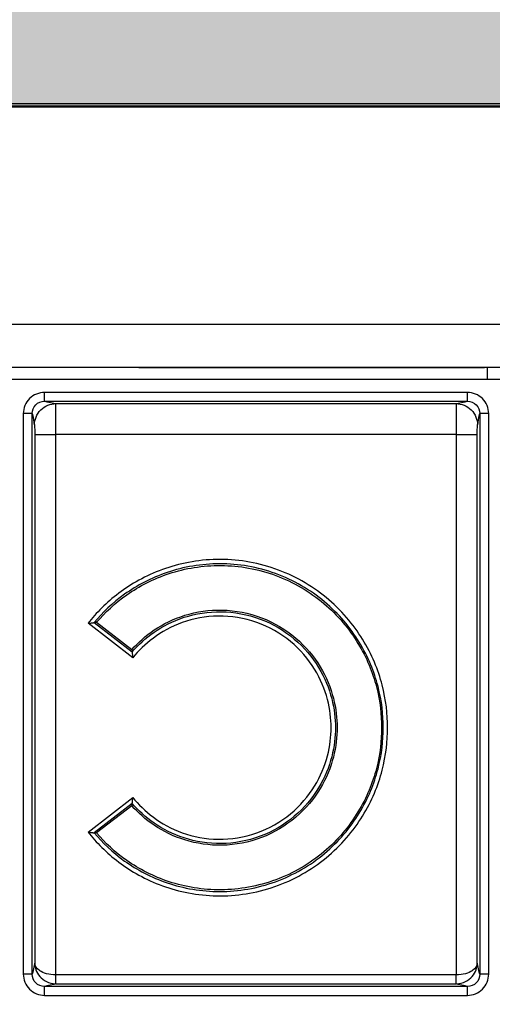
# Model space of a CAD drawing. Units: inches. Extents: x 7170 to 57908, y -7170 to 43748.
# Drawn here: x 17946 to 17999, y 1521 to 1631 of the extents above; entities that cross this region are included whole.
import ezdxf
from ezdxf import colors
from ezdxf.entities.mleader import LeaderData, LeaderLine
from ezdxf.math import Vec2, Vec3

# ---------------------------------------------------------------- set-up
doc = ezdxf.new("R2010")
doc.units = ezdxf.units.IN
doc.header["$LTSCALE"] = 0.25
doc.header["$MEASUREMENT"] = 0
doc.layers.add('Dims', color=7, linetype='Continuous', lineweight=30)
doc.layers.add('Hatching', color=7, linetype='Continuous', lineweight=0)
doc.layers.add('Geotextile', color=7, linetype='Continuous', lineweight=30, true_color=0x3e5d76)
doc.layers.add('HD', color=7, linetype='Continuous')
doc.layers.add('Text', color=7, linetype='Continuous')
doc.styles.add('Annotative', font='arial.ttf', dxfattribs={"height": 0.09375})
doc.styles.get("Standard").update_dxf_attribs({"font": 'arial.ttf'})
doc.dimstyles.new('FABS Annotative', dxfattribs={"dimscale": 128, "dimtxt": 0.09375, "dimasz": 0.09375, "dimexe": 0.09375, "dimexo": 0.09375, "dimgap": 0.09375, "dimtad": 0, "dimdec": 3, "dimzin": 3, "dimdsep": 46, "dimlunit": 5, "dimtxsty": 'Annotative', "dimcen": 0, "dimdle": 0.125, "dimclrd": 256, "dimclre": 256, "dimclrt": 256, "dimazin": 2, "dimtfac": 1, "dimtdec": 3, "dimtofl": 0, "dimtmove": 0, "dimatfit": 3, "dimfxl": 1, "dimfrac": 2, "dimtolj": 1, "dimtzin": 0, "dimlwd": -1, "dimlwe": -1, "dimarcsym": 2})

# ---------------------------------------------------------------- blocks, each defined once
blk = doc.blocks.new('*D197')
at = {"layer": 'Defpoints', "color": 0, "transparency": 16777216}
for p in [(7765.03, 6667.32), (56379.77, 6667.32), (56360.72, -7170.21)]:
    blk.add_point(p, dxfattribs=at)
at = {"layer": 'Dims', "transparency": 16777216}
for p, q in [((7766.53, 6667.32), (56381.27, 6667.32)), ((56379.77, 6665.82), (56379.77, -245.07)), ((56379.77, -7168.71), (56379.77, -257.81)), ((56362.22, -7170.21), (56381.27, -7170.21))]:
    blk.add_line(p, q, dxfattribs=at)
for points in [[(56379.52, 6665.82), (56380.02, 6665.82), (56379.77, 6667.32)], [(56379.52, -7168.71), (56380.02, -7168.71), (56379.77, -7170.21)]]:
    blk.add_solid(points, dxfattribs=at)
at = {"layer": 'Dims', "transparency": 16777216, "insert": (56379.77, -251.44), "char_height": 1.5, "attachment_point": 5, "rotation": 90, "style": 'Annotative'}
blk.add_mtext('\\A1;13837 1/2"', dxfattribs=at)

msp = doc.modelspace()

# ---------------------------------------------------------------- hatches: boundary and pattern name
at = {"layer": 'Hatching', "transparency": 33554559}
h = msp.add_hatch(dxfattribs=at)
h.set_pattern_fill('GRAVEL', color=256, scale=269.567035)
h.set_pattern_definition([(228.01279, (-8793.935, -2996.073), (-2156.536282, -2426.103318), [36.2665, -3590.387]), (184.96974, (-8818.196, -3023.03), (3234.8044236, 269.5670353), [62.2344, -6161.2039]), (132.51045, (-8880.196, -3028.421), (2695.670353, -2965.237388), [43.8823, -4344.3511]), (267.27369, (-8985.328, -3095.813), (269.5670353, 5391.340706), [56.6732, -5610.6491]), (292.833654, (-8988.023, -3152.422), (-1347.8351765, 3234.8044236), [55.5726, -5501.6942]), (357.27369, (-8966.458, -3203.64), (-5391.340706, 269.5670353), [56.6732, -5610.6491]), (37.69424, (-8909.849, -3206.335), (-3504.371459, -2695.670353), [74.9475, -7419.7918]), (72.25533, (-8850.544, -3160.509), (1886.969247, 5930.4747766), [70.7581, -7005.0556]), (121.429566, (-8828.979, -3093.117), (-2156.5362824, 3504.371459), [56.8652, -5629.6577]), (175.23636, (-8858.63, -3044.595), (2965.237388, -269.567035), [64.9204, -3181.0966]), (222.397438, (-8923.327, -3039.204), (-3234.8044236, -2965.2373883), [83.9561, -8311.6615]), (138.814075, (-8718.456, -3098.508), (-1886.969247, 1617.402212), [28.6552, -2836.8816]), (171.469234, (-8740.022, -3079.639), (3504.371459, -539.1340706), [54.5164, -5397.1395]), (225, (-8793.93, -3071.55), (-3e-14, -269.567), [38.1224, -343.103]), (203.19859, (-8812.805, -3039.204), (1347.835177, 539.13407), [20.5297, -2032.4317]), (291.80141, (-8831.674, -3047.29), (-269.567035, 808.701106), [29.0332, -1422.6297]), (30.96376, (-8820.89, -3074.247), (808.701106, 539.13407), [47.155, -1524.6773]), (161.56505, (-8780.46, -3049.99), (539.13407, -269.56704), [34.0978, -818.348]), (16.38954, (-8988.023, -3047.29), (2695.670353, 808.701106), [47.7673, -4728.9728]), (70.346176, (-8942.197, -3033.812), (-1078.268141, -2965.237388), [40.0741, -3967.328]), (293.19859, (-8780.457, -2996.073), (-539.13407, 1347.835177), [41.059, -2011.9023]), (343.61046, (-8764.283, -3033.812), (-2695.670353, 808.701106), [47.7673, -4728.9728]), (339.44395, (-8988.023, -3214.422), (-1347.835177, 539.13407), [46.0636, -2257.1181]), (294.77514, (-8944.892, -3230.596), (-1347.835177, 2965.237388), [38.596, -3821.0165]), (66.80141, (-8777.76, -3265.64), (539.13407, 1347.835177), [41.059, -2011.9023]), (17.354025, (-8761.587, -3227.9), (-3504.371459, -1078.268141), [45.1878, -4473.5791]), (69.44395, (-8909.85, -3265.64), (-539.13407, -1347.835177), [23.0318, -2280.15]), (101.30993, (-8793.935, -3265.64), (-269.567035, 1078.26814), [13.7452, -1360.7824]), (165.96376, (-8796.63, -3252.16), (808.7011, -269.56704), [55.5726, -1055.8808]), (186.009006, (-8850.544, -3238.683), (2695.670353, 269.567035), [51.5008, -5098.5702]), (303.69007, (-8820.89, -3098.51), (-269.56704, 539.13407), [38.8775, -933.0603]), (353.157227, (-8799.326, -3130.856), (4582.6396, -539.1340706), [67.8754, -6719.6492]), (60.9454, (-8731.934, -3138.943), (-1078.268141, -1886.969247), [27.7535, -2747.609]), (90, (-8718.46, -3114.68), (-269.567, 269.567), [16.174, -253.393]), (120.25644, (-8855.935, -3230.596), (1078.268141, -1886.969247), [37.4493, -3707.4956]), (48.01279, (-8874.805, -3198.248), (2156.536282, 2426.103318), [72.533, -3554.1206]), (0, (-8826.28, -3144.33), (269.567, 269.567), [70.0874, -199.4796]), (325.304846, (-8756.196, -3144.335), (2695.670353, -1886.969247), [42.6223, -4219.6067]), (254.0546, (-8721.15, -3168.596), (-269.567035, -1078.26814), [39.2495, -1923.2281]), (207.645975, (-8731.934, -3206.335), (-5121.7736707, -2695.670353), [63.905, -6326.5966]), (175.42608, (-8788.544, -3235.988), (-3504.371459, 269.5670353), [67.6071, -6693.0997])])
h.paths.add_polyline_path([(20835.4958, -1061.4098), (15125.7214, -1061.4098), (15125.8915, 1863.8074), (21339.7956, 1863.8074), (21144.5092, 1621.3587), (15725.8915, 1621.3587), (15725.7214, -779.219), (21063.1992, -776.9712)])

# ---------------------------------------------------------------- linework, layer by layer
at = {"layer": 'Geotextile', "lineweight": 50}
msp.add_line((21144.5092, 1621.3587), (15725.8915, 1621.3587), dxfattribs=at)
at = {"layer": 'HD', "color": 7, "linetype": 'Continuous', "lineweight": 25}
for p, q in [((18028.0849, 1621.6507), (17524.5198, 1621.6507)), ((17867.0603, 1596.9687), (18028.0849, 1596.9687)), ((17959.528, 1592.1354), (17867.0603, 1592.1354)), ((17961.1835, 1592.1354), (17959.528, 1592.1354)), ((17961.1835, 1592.1394), (17996.6019, 1592.1394)), ((17961.1835, 1592.1378), (17961.1835, 1592.1394)), ((17961.1835, 1592.1378), (17996.6019, 1592.1378)), ((17996.6019, 1592.1354), (17961.1835, 1592.1354)), ((17996.6019, 1592.1394), (17996.6019, 1592.1378)), ((17998.2618, 1592.1354), (17996.6019, 1592.1354)), ((18028.0849, 1592.1354), (17998.2574, 1592.1354)), ((17998.5696, 1590.782), (17998.5696, 1592.1354)), ((17998.5696, 1590.782), (17885.462, 1590.782)), ((18057.0614, 1590.782), (17998.5696, 1590.782))]:
    msp.add_line(p, q, dxfattribs=at)
at = {"layer": 'HD', "color": 8, "linetype": 'Continuous', "lineweight": 25}
for p, q in [((17961.1835, 1592.1378), (17961.1835, 1592.1354)), ((17996.6019, 1592.1354), (17996.6019, 1592.1378))]:
    msp.add_line(p, q, dxfattribs=at)
at = {"layer": 'HD', "linetype": 'Continuous'}
for p, q in [((17996.3384, 1589.342), (17948.9626, 1589.342)), ((17948.9626, 1588.3537), (17996.3384, 1588.3537)), ((17950.2156, 1588.0812), (17995.0854, 1588.0812)), ((17946.5881, 1586.9641), (17946.5881, 1524.2016)), ((17947.575, 1524.2016), (17947.575, 1586.9641)), ((17997.726, 1586.9641), (17997.726, 1524.2016)), ((17998.7129, 1524.2016), (17998.7129, 1586.9641)), ((17947.8611, 1584.622), (17947.8611, 1525.4486)), ((17995.0713, 1584.622), (17950.2297, 1584.622)), ((17950.2297, 1524.1063), (17950.2297, 1584.622)), ((17995.0713, 1584.622), (17995.0713, 1524.1063)), ((17997.4399, 1525.4486), (17997.4399, 1584.622)), ((17958.8576, 1559.6276), (17953.8329, 1563.4888)), ((17954.5253, 1563.5702), (17958.7833, 1560.2982)), ((17954.7977, 1563.5996), (17958.7579, 1560.5564)), ((17953.8329, 1540.1177), (17958.8576, 1543.9789)), ((17958.7833, 1543.3083), (17954.5253, 1540.0363)), ((17958.7579, 1543.0501), (17954.7977, 1540.0069)), ((17995.0576, 1524.1062), (17950.2435, 1524.1062)), ((17996.3399, 1522.8135), (17948.9611, 1522.8135)), ((17950.2435, 1523.1179), (17995.0576, 1523.1179)), ((17948.9611, 1521.8251), (17996.3399, 1521.8251))]:
    msp.add_line(p, q, dxfattribs=at)
at = {"layer": 'HD', "color": 7, "linetype": 'Continuous', "lineweight": 25}
for points in [[(17959.528, 1592.1354), (17960.072, 1592.1354), (17960.6238, 1592.1394), (17961.1835, 1592.1394)], [(17996.6019, 1592.1394), (17997.1617, 1592.1394), (17997.7134, 1592.1354), (17998.2574, 1592.1354)]]:
    msp.add_open_spline(points, degree=3, dxfattribs=at)
at = {"layer": 'HD', "linetype": 'Continuous'}
for points, knots in [([(17948.9626, 1589.342), (17948.3412, 1589.342), (17947.7222, 1589.0846), (17946.846, 1588.2078), (17946.5881, 1587.5919), (17946.5881, 1586.9641)], [0, 0, 0, 0, 0.5, 0.5, 1, 1, 1, 1]), ([(17948.9626, 1588.3537), (17948.9626, 1588.3552), (17948.9626, 1588.3778), (17948.9626, 1588.4758), (17948.9626, 1588.5515), (17948.9626, 1588.7439), (17948.9626, 1588.8601), (17948.9626, 1589.1016), (17948.9626, 1589.2263), (17948.9626, 1589.342)], [0, 0, 0, 0, 0.25, 0.25, 0.5, 0.5, 0.75, 0.75, 1, 1, 1, 1]), ([(17998.7129, 1586.9641), (17998.7129, 1587.5864), (17998.4559, 1588.2063), (17997.5804, 1589.0837), (17996.9653, 1589.342), (17996.3384, 1589.342)], [0, 0, 0, 0, 0.5, 0.5, 1, 1, 1, 1]), ([(17996.3384, 1588.3537), (17996.3384, 1588.357), (17996.3384, 1588.4651), (17996.3384, 1588.8303), (17996.3384, 1589.0854), (17996.3384, 1589.342)], [0, 0, 0, 0, 0.5, 0.5, 1, 1, 1, 1]), ([(17947.575, 1586.9641), (17947.5749, 1587.3311), (17947.7256, 1587.6911), (17948.2375, 1588.2034), (17948.5993, 1588.3538), (17948.9626, 1588.3537)], [0, 0, 0, 0, 0.5, 0.5, 1, 1, 1, 1]), ([(17947.8471, 1585.7092), (17947.8471, 1585.9887), (17947.8981, 1586.2903), (17948.129, 1586.8742), (17948.3097, 1587.1547), (17948.7722, 1587.6179), (17949.0523, 1587.7989), (17949.6354, 1588.0302), (17949.9365, 1588.0812), (17950.2156, 1588.0812)], [0, 0, 0, 0, 0.25, 0.25, 0.5, 0.5, 0.75, 0.75, 1, 1, 1, 1]), ([(17950.2297, 1584.622), (17950.2297, 1585.5226), (17950.2282, 1586.413), (17950.223, 1587.6914), (17950.2193, 1588.0694), (17950.2156, 1588.0812)], [0, 0, 0, 0, 0.5, 0.5, 1, 1, 1, 1]), ([(17995.0854, 1588.0812), (17995.0817, 1588.0694), (17995.078, 1587.6914), (17995.0729, 1586.413), (17995.0713, 1585.5226), (17995.0713, 1584.622)], [0, 0, 0, 0, 0.5, 0.5, 1, 1, 1, 1]), ([(17995.0854, 1588.0812), (17995.3645, 1588.0812), (17995.6656, 1588.0302), (17996.2487, 1587.7989), (17996.5288, 1587.6179), (17996.9913, 1587.1547), (17997.1721, 1586.8742), (17997.403, 1586.2903), (17997.4539, 1585.9887), (17997.4539, 1585.7092)], [0, 0, 0, 0, 0.25, 0.25, 0.5, 0.5, 0.75, 0.75, 1, 1, 1, 1]), ([(17996.3384, 1588.3537), (17996.7049, 1588.3538), (17997.0643, 1588.2029), (17997.5759, 1587.6902), (17997.7261, 1587.3279), (17997.726, 1586.9641)], [0, 0, 0, 0, 0.5, 0.5, 1, 1, 1, 1]), ([(17947.575, 1586.9641), (17947.5739, 1586.9641), (17947.5627, 1586.9641), (17947.5014, 1586.9641), (17947.4509, 1586.9641), (17947.292, 1586.9641), (17947.1827, 1586.9641), (17946.9118, 1586.9641), (17946.7505, 1586.9641), (17946.5881, 1586.9641)], [0, 0, 0, 0, 0.25, 0.25, 0.5, 0.5, 0.75, 0.75, 1, 1, 1, 1]), ([(17998.7129, 1586.9641), (17998.5505, 1586.9641), (17998.3893, 1586.9641), (17998.1183, 1586.9641), (17998.009, 1586.9641), (17997.8501, 1586.9641), (17997.7996, 1586.9641), (17997.7383, 1586.9641), (17997.7271, 1586.9641), (17997.726, 1586.9641)], [0, 0, 0, 0, 0.25, 0.25, 0.5, 0.5, 0.75, 0.75, 1, 1, 1, 1]), ([(17947.8471, 1585.7092), (17947.8508, 1585.7055), (17947.8544, 1585.5867), (17947.8596, 1585.1849), (17947.8611, 1584.9051), (17947.8611, 1584.622)], [0, 0, 0, 0, 0.5, 0.5, 1, 1, 1, 1]), ([(17997.4399, 1584.622), (17997.4399, 1584.9051), (17997.4414, 1585.1849), (17997.4466, 1585.5867), (17997.4502, 1585.7055), (17997.4539, 1585.7092)], [0, 0, 0, 0, 0.5, 0.5, 1, 1, 1, 1]), ([(17947.8611, 1584.622), (17947.8647, 1584.622), (17947.9188, 1584.622), (17948.1537, 1584.622), (17948.3351, 1584.622), (17948.7963, 1584.622), (17949.0746, 1584.622), (17949.6535, 1584.622), (17949.9523, 1584.622), (17950.2297, 1584.622)], [0, 0, 0, 0, 0.25, 0.25, 0.5, 0.5, 0.75, 0.75, 1, 1, 1, 1]), ([(17995.0713, 1584.622), (17995.3487, 1584.622), (17995.6475, 1584.622), (17996.2264, 1584.622), (17996.5047, 1584.622), (17996.9659, 1584.622), (17997.1474, 1584.622), (17997.3822, 1584.622), (17997.4363, 1584.622), (17997.4399, 1584.622)], [0, 0, 0, 0, 0.25, 0.25, 0.5, 0.5, 0.75, 0.75, 1, 1, 1, 1]), ([(17953.8329, 1540.1177), (17954.7514, 1538.9549), (17955.8872, 1537.7988), (17958.6603, 1535.7084), (17960.301, 1534.7764), (17964.0207, 1533.4227), (17966.1003, 1533.007), (17969.3409, 1532.951), (17970.4395, 1533.026), (17972.6237, 1533.3729), (17973.709, 1533.645), (17975.8144, 1534.3781), (17976.8341, 1534.839), (17978.7621, 1535.9238), (17979.6702, 1536.5476), (17982.1772, 1538.6047), (17983.5507, 1540.2228), (17985.6295, 1543.5955), (17986.339, 1545.3459), (17987.2191, 1548.7082), (17987.3938, 1550.3206), (17987.3938, 1553.2859), (17987.2191, 1554.8983), (17986.339, 1558.2606), (17985.6295, 1560.011), (17983.5507, 1563.3837), (17982.1772, 1565.0018), (17979.6702, 1567.0589), (17978.7621, 1567.6827), (17976.8341, 1568.7675), (17975.8144, 1569.2284), (17973.709, 1569.9615), (17972.6237, 1570.2336), (17970.4395, 1570.5805), (17969.3409, 1570.6555), (17966.1003, 1570.5996), (17964.0207, 1570.1838), (17960.301, 1568.8301), (17958.6603, 1567.8981), (17955.8872, 1565.8078), (17954.7514, 1564.6517), (17953.8329, 1563.4888)], [0, 0, 0, 0, 0.0625, 0.0625, 0.125, 0.125, 0.1875, 0.1875, 0.21875, 0.21875, 0.25, 0.25, 0.28125, 0.28125, 0.3125, 0.3125, 0.375, 0.375, 0.4375, 0.4375, 0.5, 0.5, 0.5625, 0.5625, 0.625, 0.625, 0.6875, 0.6875, 0.71875, 0.71875, 0.75, 0.75, 0.78125, 0.78125, 0.8125, 0.8125, 0.875, 0.875, 0.9375, 0.9375, 1, 1, 1, 1]), ([(17954.5253, 1540.0363), (17955.4457, 1538.9333), (17956.5745, 1537.844), (17959.3045, 1535.8924), (17960.9088, 1535.0324), (17964.5206, 1533.8091), (17966.5286, 1533.4513), (17969.6438, 1533.4547), (17970.6978, 1533.545), (17972.7902, 1533.9118), (17973.8284, 1534.1884), (17975.8406, 1534.9195), (17976.8144, 1535.374), (17978.6548, 1536.4364), (17979.5214, 1537.044), (17981.914, 1539.0419), (17983.2256, 1540.606), (17985.2137, 1543.8642), (17985.894, 1545.5543), (17986.7392, 1548.805), (17986.9078, 1550.3658), (17986.9078, 1553.2407), (17986.7392, 1554.8015), (17985.894, 1558.0522), (17985.2137, 1559.7423), (17983.2256, 1563.0005), (17981.914, 1564.5646), (17979.5214, 1566.5625), (17978.6548, 1567.1702), (17976.8144, 1568.2325), (17975.8406, 1568.687), (17973.8284, 1569.4182), (17972.7902, 1569.6948), (17970.6978, 1570.0616), (17969.6438, 1570.1518), (17966.5286, 1570.1553), (17964.5206, 1569.7974), (17960.9088, 1568.5741), (17959.3045, 1567.7141), (17956.5745, 1565.7625), (17955.4457, 1564.6732), (17954.5253, 1563.5702)], [0, 0, 0, 0, 0.0625, 0.0625, 0.125, 0.125, 0.1875, 0.1875, 0.21875, 0.21875, 0.25, 0.25, 0.28125, 0.28125, 0.3125, 0.3125, 0.375, 0.375, 0.4375, 0.4375, 0.5, 0.5, 0.5625, 0.5625, 0.625, 0.625, 0.6875, 0.6875, 0.71875, 0.71875, 0.75, 0.75, 0.78125, 0.78125, 0.8125, 0.8125, 0.875, 0.875, 0.9375, 0.9375, 1, 1, 1, 1]), ([(17954.7977, 1563.5996), (17955.7186, 1564.6791), (17956.8443, 1565.7423), (17959.5567, 1567.6397), (17961.1463, 1568.4718), (17964.7155, 1569.6447), (17966.6953, 1569.9803), (17969.7614, 1569.9542), (17970.798, 1569.8581), (17972.8548, 1569.4839), (17973.8746, 1569.2057), (17975.8506, 1568.4755), (17976.8065, 1568.0236), (17978.613, 1566.9701), (17979.4634, 1566.3688), (17981.8116, 1564.3941), (17983.0991, 1562.851), (17985.052, 1559.6375), (17985.7209, 1557.9708), (17986.5524, 1554.7637), (17986.7186, 1553.223), (17986.7186, 1550.3835), (17986.5524, 1548.8428), (17985.7209, 1545.6357), (17985.052, 1543.9691), (17983.0991, 1540.7555), (17981.8116, 1539.2124), (17979.4634, 1537.2377), (17978.613, 1536.6364), (17976.8065, 1535.583), (17975.8506, 1535.1311), (17973.8746, 1534.4008), (17972.8548, 1534.1226), (17970.798, 1533.7484), (17969.7614, 1533.6524), (17966.6953, 1533.6262), (17964.7155, 1533.9618), (17961.1463, 1535.1347), (17959.5567, 1535.9668), (17956.8443, 1537.8642), (17955.7186, 1538.9274), (17954.7977, 1540.0069)], [0, 0, 0, 0, 0.0625, 0.0625, 0.125, 0.125, 0.1875, 0.1875, 0.21875, 0.21875, 0.25, 0.25, 0.28125, 0.28125, 0.3125, 0.3125, 0.375, 0.375, 0.4375, 0.4375, 0.5, 0.5, 0.5625, 0.5625, 0.625, 0.625, 0.6875, 0.6875, 0.71875, 0.71875, 0.75, 0.75, 0.78125, 0.78125, 0.8125, 0.8125, 0.875, 0.875, 0.9375, 0.9375, 1, 1, 1, 1]), ([(17958.7579, 1560.5564), (17959.4387, 1561.323), (17960.266, 1562.0741), (17962.2464, 1563.4051), (17963.4013, 1563.9833), (17965.9819, 1564.7842), (17967.4076, 1565.0033), (17970.3424, 1564.9384), (17971.8479, 1564.6517), (17974.6732, 1563.5755), (17975.9884, 1562.7878), (17978.2243, 1560.8829), (17979.1442, 1559.7703), (17980.5409, 1557.4543), (17981.0203, 1556.2536), (17981.6167, 1553.941), (17981.7365, 1552.8291), (17981.7365, 1550.7774), (17981.6167, 1549.6655), (17981.0203, 1547.3529), (17980.5409, 1546.1522), (17979.1442, 1543.8362), (17978.2243, 1542.7236), (17975.9884, 1540.8188), (17974.6732, 1540.031), (17971.8479, 1538.9548), (17970.3424, 1538.6681), (17967.4076, 1538.6032), (17965.9819, 1538.8223), (17963.4013, 1539.6232), (17962.2464, 1540.2014), (17960.266, 1541.5324), (17959.4387, 1542.2835), (17958.7579, 1543.0501)], [0, 0, 0, 0, 0.0625, 0.0625, 0.125, 0.125, 0.1875, 0.1875, 0.25, 0.25, 0.3125, 0.3125, 0.375, 0.375, 0.4375, 0.4375, 0.5, 0.5, 0.5625, 0.5625, 0.625, 0.625, 0.6875, 0.6875, 0.75, 0.75, 0.8125, 0.8125, 0.875, 0.875, 0.9375, 0.9375, 1, 1, 1, 1]), ([(17958.7833, 1560.2982), (17959.4456, 1561.0647), (17960.2538, 1561.8185), (17962.197, 1563.1606), (17963.334, 1563.7474), (17965.8829, 1564.5701), (17967.2949, 1564.8023), (17970.2079, 1564.7649), (17971.705, 1564.4923), (17974.5171, 1563.4429), (17975.8272, 1562.6679), (17978.0543, 1560.7872), (17978.9703, 1559.6862), (17980.3601, 1557.3937), (17980.8364, 1556.2048), (17981.4287, 1553.9165), (17981.5473, 1552.817), (17981.5473, 1550.7896), (17981.4287, 1549.69), (17980.8364, 1547.4017), (17980.3601, 1546.2128), (17978.9703, 1543.9203), (17978.0543, 1542.8193), (17975.8272, 1540.9387), (17974.5171, 1540.1636), (17971.705, 1539.1142), (17970.2079, 1538.8417), (17967.2949, 1538.8042), (17965.8829, 1539.0364), (17963.334, 1539.8591), (17962.197, 1540.4459), (17960.2538, 1541.7881), (17959.4456, 1542.5418), (17958.7833, 1543.3083)], [0, 0, 0, 0, 0.0625, 0.0625, 0.125, 0.125, 0.1875, 0.1875, 0.25, 0.25, 0.3125, 0.3125, 0.375, 0.375, 0.4375, 0.4375, 0.5, 0.5, 0.5625, 0.5625, 0.625, 0.625, 0.6875, 0.6875, 0.75, 0.75, 0.8125, 0.8125, 0.875, 0.875, 0.9375, 0.9375, 1, 1, 1, 1]), ([(17953.8329, 1563.4888), (17953.8797, 1563.494), (17953.9696, 1563.5039), (17954.0965, 1563.5135), (17954.2071, 1563.5223), (17954.2999, 1563.5313), (17954.3752, 1563.5411), (17954.434, 1563.551), (17954.4775, 1563.5599), (17954.5085, 1563.5673), (17954.52, 1563.5693), (17954.5253, 1563.5702)], [0, 0, 0, 0, 0.16409225, 0.31566082, 0.45377297, 0.57790699, 0.68797951, 0.78431666, 0.86762205, 0.9389899, 1, 1, 1, 1]), ([(17954.7977, 1563.5996), (17954.774, 1563.5971), (17954.7503, 1563.5946), (17954.7267, 1563.5921), (17954.703, 1563.5896), (17954.6793, 1563.587), (17954.6557, 1563.5845), (17954.6122, 1563.5798), (17954.5687, 1563.575), (17954.5253, 1563.5702)], [0, 0, 0, 0, 0.000146616744, 0.000146616744, 0.000146616744, 0.000293233489, 0.000293233489, 0.000293233489, 0.000563148642, 0.000563148642, 0.000563148642, 0.000563148642]), ([(17958.8576, 1543.9789), (17959.4717, 1543.2132), (17960.2295, 1542.4532), (17962.0745, 1541.0826), (17963.1641, 1540.4735), (17965.6295, 1539.5936), (17967.0056, 1539.3268), (17969.8613, 1539.2921), (17971.3369, 1539.5274), (17974.1153, 1540.5065), (17975.4129, 1541.2485), (17977.6176, 1543.0664), (17978.5237, 1544.1374), (17979.8957, 1546.3695), (17980.3643, 1547.5277), (17980.9458, 1549.7534), (17981.0613, 1550.8211), (17981.0613, 1552.7855), (17980.9458, 1553.8531), (17980.3643, 1556.0788), (17979.8957, 1557.237), (17978.5237, 1559.4691), (17977.6176, 1560.5401), (17975.4129, 1562.3581), (17974.1153, 1563.1), (17971.3369, 1564.0791), (17969.8613, 1564.3144), (17967.0056, 1564.2797), (17965.6295, 1564.0129), (17963.1641, 1563.1331), (17962.0745, 1562.5239), (17960.2295, 1561.1533), (17959.4717, 1560.3934), (17958.8576, 1559.6276)], [0, 0, 0, 0, 0.0625, 0.0625, 0.125, 0.125, 0.1875, 0.1875, 0.25, 0.25, 0.3125, 0.3125, 0.375, 0.375, 0.4375, 0.4375, 0.5, 0.5, 0.5625, 0.5625, 0.625, 0.625, 0.6875, 0.6875, 0.75, 0.75, 0.8125, 0.8125, 0.875, 0.875, 0.9375, 0.9375, 1, 1, 1, 1]), ([(17958.7579, 1560.5564), (17958.76, 1560.534), (17958.7622, 1560.5116), (17958.7643, 1560.4891), (17958.7665, 1560.4667), (17958.7687, 1560.4442), (17958.7709, 1560.4217), (17958.7749, 1560.3806), (17958.7791, 1560.3394), (17958.7833, 1560.2982)], [0, 0, 0, 0, 0.000146616745, 0.000146616745, 0.000146616745, 0.000293233491, 0.000293233491, 0.000293233491, 0.000561370952, 0.000561370952, 0.000561370952, 0.000561370952]), ([(17958.7833, 1560.2982), (17958.7835, 1560.2906), (17958.784, 1560.2739), (17958.784, 1560.2243), (17958.7875, 1560.1534), (17958.7968, 1560.0566), (17958.8133, 1559.9346), (17958.8361, 1559.7888), (17958.8502, 1559.6829), (17958.8576, 1559.6276)], [0, 0, 0, 0, 0.08690871, 0.190624306, 0.31348873, 0.456546194, 0.619659609, 0.801554075, 1, 1, 1, 1]), ([(17958.7833, 1543.3083), (17958.7845, 1543.3157), (17958.7874, 1543.3319), (17958.7975, 1543.3798), (17958.8087, 1543.4493), (17958.82, 1543.5452), (17958.8304, 1543.6678), (17958.8406, 1543.8158), (17958.8518, 1543.9229), (17958.8576, 1543.9789)], [0, 0, 0, 0, 0.085819383, 0.188534054, 0.310593429, 0.453218515, 0.616507287, 0.799439628, 1, 1, 1, 1]), ([(17958.7579, 1543.0501), (17958.76, 1543.0725), (17958.7622, 1543.0949), (17958.7643, 1543.1174), (17958.7665, 1543.1399), (17958.7687, 1543.1623), (17958.7709, 1543.1848), (17958.7749, 1543.2259), (17958.7791, 1543.2671), (17958.7833, 1543.3083)], [0, 0, 0, 0, 0.000146616745, 0.000146616745, 0.000146616745, 0.000293233491, 0.000293233491, 0.000293233491, 0.000561370952, 0.000561370952, 0.000561370952, 0.000561370952]), ([(17953.8329, 1540.1177), (17953.8788, 1540.1115), (17953.9673, 1540.0994), (17954.0917, 1540.079), (17954.2009, 1540.062), (17954.2937, 1540.0495), (17954.3699, 1540.0417), (17954.4303, 1540.0381), (17954.4754, 1540.0369), (17954.5079, 1540.0372), (17954.5198, 1540.0366), (17954.5253, 1540.0363)], [0, 0, 0, 0, 0.161497184, 0.311495607, 0.448907663, 0.573033091, 0.6836079, 0.780795527, 0.865168657, 0.937728638, 1, 1, 1, 1]), ([(17954.7977, 1540.0069), (17954.774, 1540.0094), (17954.7503, 1540.0119), (17954.7267, 1540.0144), (17954.703, 1540.017), (17954.6793, 1540.0195), (17954.6557, 1540.0221), (17954.6122, 1540.0268), (17954.5687, 1540.0315), (17954.5253, 1540.0363)], [0, 0, 0, 0, 0.000146616744, 0.000146616744, 0.000146616744, 0.000293233489, 0.000293233489, 0.000293233489, 0.000563148642, 0.000563148642, 0.000563148642, 0.000563148642]), ([(17947.8611, 1525.4486), (17947.8653, 1524.922), (17948.0426, 1524.3981), (17948.6263, 1523.7223), (17948.8736, 1523.52), (17949.4832, 1523.217), (17949.8456, 1523.1218), (17950.2198, 1523.118)], [0, 0, 0, 0, 0.5, 0.5, 0.75, 0.75, 1, 1, 1, 1]), ([(17950.2297, 1524.1063), (17949.8559, 1524.1085), (17949.4932, 1524.1636), (17948.8822, 1524.3391), (17948.6338, 1524.4561), (17948.0473, 1524.8463), (17947.8681, 1525.1479), (17947.8611, 1525.4486)], [0, 0, 0, 0, 0.25, 0.25, 0.5, 0.5, 1, 1, 1, 1]), ([(17997.4399, 1525.4486), (17997.4329, 1525.1479), (17997.2537, 1524.8463), (17996.6672, 1524.4561), (17996.4188, 1524.3391), (17995.8079, 1524.1636), (17995.4451, 1524.1085), (17995.0713, 1524.1063)], [0, 0, 0, 0, 0.5, 0.5, 0.75, 0.75, 1, 1, 1, 1]), ([(17995.0812, 1523.118), (17995.4554, 1523.1218), (17995.8178, 1523.217), (17996.4274, 1523.52), (17996.6747, 1523.7223), (17997.2584, 1524.3981), (17997.4357, 1524.922), (17997.4399, 1525.4486)], [0, 0, 0, 0, 0.25, 0.25, 0.5, 0.5, 1, 1, 1, 1]), ([(17946.5881, 1524.2016), (17946.5881, 1523.5797), (17946.845, 1522.9602), (17947.72, 1522.0833), (17948.3346, 1521.8251), (17948.9611, 1521.8251)], [0, 0, 0, 0, 0.5, 0.5, 1, 1, 1, 1]), ([(17947.575, 1524.2016), (17947.5735, 1524.2016), (17947.5509, 1524.2016), (17947.4531, 1524.2016), (17947.3775, 1524.2016), (17947.1853, 1524.2016), (17947.0694, 1524.2016), (17946.8282, 1524.2016), (17946.7037, 1524.2016), (17946.5881, 1524.2016)], [0, 0, 0, 0, 0.25, 0.25, 0.5, 0.5, 0.75, 0.75, 1, 1, 1, 1]), ([(17948.9611, 1522.8135), (17948.595, 1522.8134), (17948.236, 1522.9641), (17947.7249, 1523.4763), (17947.5749, 1523.8382), (17947.575, 1524.2016)], [0, 0, 0, 0, 0.5, 0.5, 1, 1, 1, 1]), ([(17950.2198, 1523.118), (17950.2198, 1523.1195), (17950.22, 1523.1421), (17950.221, 1523.2401), (17950.2218, 1523.3158), (17950.2237, 1523.5083), (17950.2248, 1523.6244), (17950.2273, 1523.8659), (17950.2285, 1523.9906), (17950.2297, 1524.1063)], [0, 0, 0, 0, 0.25, 0.25, 0.5, 0.5, 0.75, 0.75, 1, 1, 1, 1]), ([(17950.2435, 1523.1179), (17950.2435, 1523.1194), (17950.2435, 1523.142), (17950.2435, 1523.2399), (17950.2435, 1523.3156), (17950.2435, 1523.5081), (17950.2435, 1523.6242), (17950.2435, 1523.8658), (17950.2435, 1523.9905), (17950.2435, 1524.1062)], [0, 0, 0, 0, 0.25, 0.25, 0.5, 0.5, 0.75, 0.75, 1, 1, 1, 1]), ([(17995.0576, 1523.1179), (17995.0576, 1523.1212), (17995.0576, 1523.2292), (17995.0576, 1523.5945), (17995.0576, 1523.8496), (17995.0576, 1524.1062)], [0, 0, 0, 0, 0.5, 0.5, 1, 1, 1, 1]), ([(17995.0812, 1523.118), (17995.0812, 1523.1195), (17995.081, 1523.1421), (17995.08, 1523.2401), (17995.0793, 1523.3158), (17995.0773, 1523.5083), (17995.0762, 1523.6244), (17995.0738, 1523.8659), (17995.0725, 1523.9906), (17995.0713, 1524.1063)], [0, 0, 0, 0, 0.25, 0.25, 0.5, 0.5, 0.75, 0.75, 1, 1, 1, 1]), ([(17996.3399, 1521.8251), (17996.9609, 1521.8251), (17997.5795, 1522.0824), (17998.4551, 1522.9586), (17998.7129, 1523.5742), (17998.7129, 1524.2016)], [0, 0, 0, 0, 0.5, 0.5, 1, 1, 1, 1]), ([(17997.726, 1524.2016), (17997.7261, 1523.835), (17997.5756, 1523.4754), (17997.0641, 1522.9636), (17996.7027, 1522.8134), (17996.3399, 1522.8135)], [0, 0, 0, 0, 0.5, 0.5, 1, 1, 1, 1]), ([(17998.7129, 1524.2016), (17998.5973, 1524.2016), (17998.4728, 1524.2016), (17998.2316, 1524.2016), (17998.1157, 1524.2016), (17997.9235, 1524.2016), (17997.8479, 1524.2016), (17997.7501, 1524.2016), (17997.7275, 1524.2016), (17997.726, 1524.2016)], [0, 0, 0, 0, 0.25, 0.25, 0.5, 0.5, 0.75, 0.75, 1, 1, 1, 1]), ([(17948.9611, 1521.8251), (17948.9611, 1521.9408), (17948.9611, 1522.0655), (17948.9611, 1522.3071), (17948.9611, 1522.4232), (17948.9611, 1522.6157), (17948.9611, 1522.6914), (17948.9611, 1522.7894), (17948.9611, 1522.8119), (17948.9611, 1522.8135)], [0, 0, 0, 0, 0.25, 0.25, 0.5, 0.5, 0.75, 0.75, 1, 1, 1, 1]), ([(17996.3399, 1521.8251), (17996.3399, 1522.0817), (17996.3399, 1522.3368), (17996.3399, 1522.7021), (17996.3399, 1522.8101), (17996.3399, 1522.8135)], [0, 0, 0, 0, 0.5, 0.5, 1, 1, 1, 1])]:
    msp.add_open_spline(points, degree=3, knots=knots, dxfattribs=at)
for points in [[(17948.9626, 1588.3537), (17949.1352, 1588.2628), (17950.1249, 1588.1721), (17950.2156, 1588.0812)], [(17995.0854, 1588.0812), (17995.1761, 1588.1721), (17996.1658, 1588.2628), (17996.3384, 1588.3537)], [(17947.575, 1586.9641), (17947.6657, 1586.7912), (17947.7563, 1585.8001), (17947.8471, 1585.7092)], [(17997.4539, 1585.7092), (17997.5447, 1585.8001), (17997.6353, 1586.7912), (17997.726, 1586.9641)], [(17947.8611, 1525.4486), (17947.7657, 1525.2101), (17947.6704, 1524.3622), (17947.575, 1524.2016)], [(17997.726, 1524.2016), (17997.6306, 1524.3622), (17997.5353, 1525.2101), (17997.4399, 1525.4486)], [(17950.2435, 1524.1062), (17950.2389, 1524.1062), (17950.2343, 1524.1062), (17950.2297, 1524.1063)], [(17995.0713, 1524.1063), (17995.0668, 1524.1062), (17995.0622, 1524.1062), (17995.0576, 1524.1062)], [(17950.2435, 1523.1179), (17950.0764, 1523.0164), (17949.1315, 1522.915), (17948.9611, 1522.8135)], [(17950.2198, 1523.118), (17950.2277, 1523.1179), (17950.2356, 1523.1179), (17950.2435, 1523.1179)], [(17995.0576, 1523.1179), (17995.0654, 1523.1179), (17995.0733, 1523.1179), (17995.0812, 1523.118)], [(17996.3399, 1522.8135), (17996.1695, 1522.915), (17995.2246, 1523.0164), (17995.0576, 1523.1179)]]:
    msp.add_open_spline(points, degree=3, dxfattribs=at)

# ---------------------------------------------------------------- dimensions: what is measured, and where the dimension line sits
at = {"layer": 'Dims'}
dim = msp.add_linear_dim(base=(56379.7686788257, 6667.3235812878), p1=(56360.7153253097, -7170.2129154399), p2=(7765.0251480094, 6667.3235812878), angle=90, dimstyle='FABS Annotative', override={"dimpost": '"'}, dxfattribs=at)
dim.commit()
dim.dimension.update_dxf_attribs({"geometry": '*D197', "text_midpoint": (56379.7686788257, -251.444667076)})

# ---------------------------------------------------------------- leaders
at = {"layer": 'Text'}
ml = msp.add_multileader_mtext('Standard', dxfattribs=at)
ml.set_content('600HD Side Panel (Part # 314062)\\PTYP.^Ifor all exterior sides', color=256)
ml.set_leader_properties()
ml.build(insert=Vec2(0, 0))
ml.multileader.update_dxf_attribs({"text_right_attachment_type": 6, "dogleg_length": 0.0938, "arrow_head_size": 150})
ctx = ml.context
ctx.base_point, ctx.char_height, ctx.arrow_head_size, ctx.landing_gap_size, ctx.plane_origin = Vec3(20009.2957, 3530.738), 108, 150, 0.1406, Vec3(22244.2177, 3815.3834)
ctx.right_attachment = 6
notes = []
notes.append((ctx, [(0, (1, 1, 0), (19719.2867, 3530.738), (1, 0), 290.009, [(1, [(17627.8723, 1440.0977)], 0, [])])]))
ctx.mtext.insert, ctx.mtext.width, ctx.mtext.flow_direction = Vec3(20009.4364, 3585.622), 2367.277096, 5
for ctx, leaders in notes:
    for number, flags, end, landing, length, lines in leaders:
        leader = LeaderData()
        leader.index, (leader.has_last_leader_line, leader.has_dogleg_vector, leader.attachment_direction) = number, flags
        leader.last_leader_point, leader.dogleg_vector, leader.dogleg_length = Vec3(end), Vec3(landing), length
        for number, points, colour, breaks in lines:
            line = LeaderLine()
            line.index, line.vertices, line.color, line.breaks = number, Vec3.list(points), colors.encode_raw_color(colour), breaks
            leader.lines.append(line)
        ctx.leaders.append(leader)

doc.saveas('drawing.dxf')
